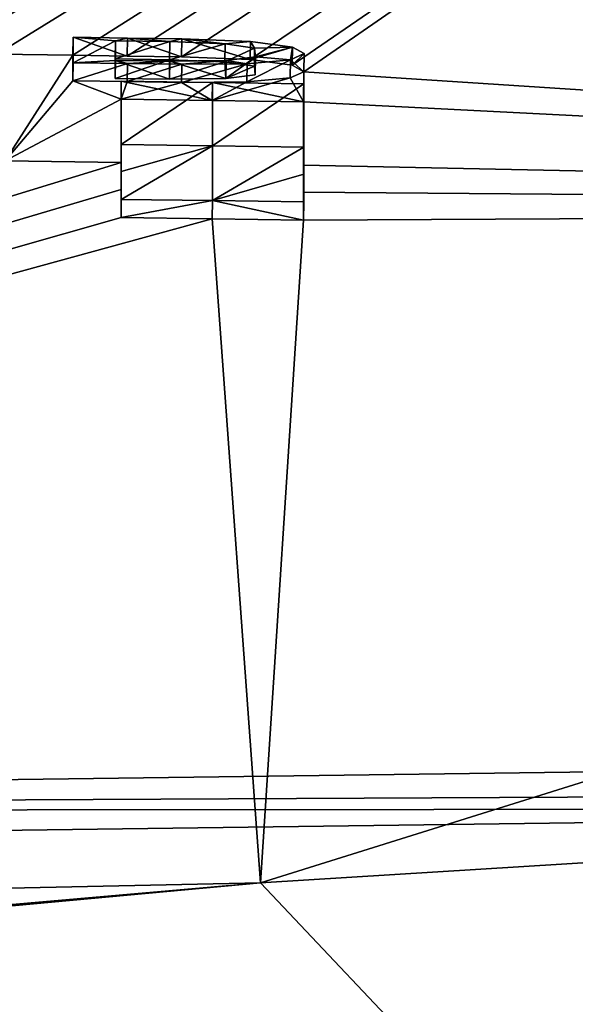
# Model space of a CAD drawing. Units: millimetres. Extents: x -25 to 25, y 0 to 212.
# Drawn here: x 7 to 8, y 204 to 207 of the extents above; entities that cross this region are included whole.
import ezdxf

# ---------------------------------------------------------------- set-up
doc = ezdxf.new("R2010")
doc.units = ezdxf.units.MM
doc.header["$LTSCALE"] = 65.185185
for name, color, linetype in [('1', 7, 'CONTINUOUS'), ('12', 7, 'CONTINUOUS'), ('126', 7, 'CONTINUOUS'), ('127', 7, 'CONTINUOUS'), ('128', 7, 'CONTINUOUS'), ('129', 7, 'CONTINUOUS'), ('130', 7, 'CONTINUOUS'), ('131', 7, 'CONTINUOUS'), ('132', 7, 'CONTINUOUS'), ('133', 7, 'CONTINUOUS'), ('151', 7, 'CONTINUOUS'), ('152', 7, 'CONTINUOUS'), ('157', 7, 'CONTINUOUS'), ('169', 7, 'CONTINUOUS'), ('2', 7, 'CONTINUOUS'), ('37', 7, 'CONTINUOUS'), ('38', 7, 'CONTINUOUS'), ('39', 7, 'CONTINUOUS'), ('40', 7, 'CONTINUOUS'), ('41', 7, 'CONTINUOUS'), ('42', 7, 'CONTINUOUS'), ('9', 7, 'CONTINUOUS')]:
    doc.layers.add(name, color=color, linetype=linetype)

msp = doc.modelspace()

# ---------------------------------------------------------------- linework, layer by layer
at = {"layer": '1', "color": 7, "linetype": 'Continuous'}
for points in [[(0.8297, 206.6487, 3.9938), (15.243, 211.8421, 66.0132), (1.32, 206.592, 3.358), (0.8297, 206.6487, 3.9938)], [(1.32, 206.592, 3.358), (15.243, 211.8421, 66.0132), (1.5263, 206.5936, 3.3824), (1.32, 206.592, 3.358)], [(1.5263, 206.5936, 3.3824), (15.243, 211.8421, 66.0132), (1.7019, 206.5902, 3.3501), (1.5263, 206.5936, 3.3824)], [(1.7019, 206.5902, 3.3501), (15.243, 211.8421, 66.0132), (1.8199, 206.5807, 3.2462), (1.7019, 206.5902, 3.3501)], [(1.8199, 206.5807, 3.2462), (15.243, 211.8421, 66.0132), (1.8441, 206.5682, 3.1044), (1.8199, 206.5807, 3.2462)], [(15.243, 211.8421, 66.0132), (1.969, 206.5289, 2.661), (1.8441, 206.5682, 3.1044), (15.243, 211.8421, 66.0132)], [(1.969, 206.5289, 2.661), (15.243, 211.8421, 66.0132), (2.209, 206.5899, 3.369), (1.969, 206.5289, 2.661)], [(2.209, 206.5899, 3.369), (15.243, 211.8421, 66.0132), (2.325, 206.5893, 3.369), (2.209, 206.5899, 3.369)], [(2.325, 206.5893, 3.369), (15.243, 211.8421, 66.0132), (2.325, 206.5274, 2.661), (2.325, 206.5893, 3.369)], [(2.325, 206.5274, 2.661), (15.243, 211.8421, 66.0132), (2.598, 206.588, 3.369), (2.325, 206.5274, 2.661)], [(2.598, 206.588, 3.369), (15.243, 211.8421, 66.0132), (2.7128, 206.5874, 3.369), (2.598, 206.588, 3.369)], [(2.7128, 206.5874, 3.369), (15.243, 211.8421, 66.0132), (2.7862, 206.5691, 3.165), (2.7128, 206.5874, 3.369)], [(2.7862, 206.5691, 3.165), (15.243, 211.8421, 66.0132), (2.9655, 206.5681, 3.165), (2.7862, 206.5691, 3.165)], [(2.9655, 206.5681, 3.165), (15.243, 211.8421, 66.0132), (3.1448, 206.567, 3.165), (2.9655, 206.5681, 3.165)], [(3.1448, 206.567, 3.165), (15.243, 211.8421, 66.0132), (3.2182, 206.5844, 3.369), (3.1448, 206.567, 3.165)], [(3.2182, 206.5844, 3.369), (15.243, 211.8421, 66.0132), (3.333, 206.5836, 3.369), (3.2182, 206.5844, 3.369)], [(3.333, 206.5836, 3.369), (15.243, 211.8421, 66.0132), (3.522, 206.5823, 3.369), (3.333, 206.5836, 3.369)], [(3.522, 206.5823, 3.369), (15.243, 211.8421, 66.0132), (3.624, 206.5816, 3.369), (3.522, 206.5823, 3.369)], [(3.624, 206.5816, 3.369), (15.243, 211.8421, 66.0132), (3.624, 206.5215, 2.6824), (3.624, 206.5816, 3.369)], [(3.624, 206.5215, 2.6824), (15.243, 211.8421, 66.0132), (3.805, 206.5502, 3.0257), (3.624, 206.5215, 2.6824)], [(3.805, 206.5502, 3.0257), (15.243, 211.8421, 66.0132), (3.986, 206.5788, 3.369), (3.805, 206.5502, 3.0257)], [(3.986, 206.5788, 3.369), (15.243, 211.8421, 66.0132), (4.142, 206.5775, 3.369), (3.986, 206.5788, 3.369)], [(4.142, 206.5775, 3.369), (15.243, 211.8421, 66.0132), (4.142, 206.507, 2.563), (4.142, 206.5775, 3.369)], [(4.142, 206.507, 2.563), (15.243, 211.8421, 66.0132), (4.409, 206.5752, 3.369), (4.142, 206.507, 2.563)], [(4.409, 206.5752, 3.369), (15.243, 211.8421, 66.0132), (4.558, 206.5739, 3.369), (4.409, 206.5752, 3.369)], [(4.558, 206.5739, 3.369), (15.243, 211.8421, 66.0132), (4.707, 206.5725, 3.369), (4.558, 206.5739, 3.369)], [(4.707, 206.5725, 3.369), (15.243, 211.8421, 66.0132), (4.8945, 206.5659, 3.3139), (4.707, 206.5725, 3.369)], [(4.8945, 206.5659, 3.3139), (15.243, 211.8421, 66.0132), (5.0137, 206.552, 3.169), (4.8945, 206.5659, 3.3139)], [(5.0137, 206.552, 3.169), (15.243, 211.8421, 66.0132), (5.0476, 206.5343, 2.9703), (5.0137, 206.552, 3.169)], [(5.0476, 206.5343, 2.9703), (15.243, 211.8421, 66.0132), (5.166, 206.568, 3.369), (5.0476, 206.5343, 2.9703)], [(5.166, 206.568, 3.369), (15.243, 211.8421, 66.0132), (5.2808, 206.5668, 3.369), (5.166, 206.568, 3.369)], [(5.2808, 206.5668, 3.369), (15.243, 211.8421, 66.0132), (5.3542, 206.5481, 3.165), (5.2808, 206.5668, 3.369)], [(5.3542, 206.5481, 3.165), (15.243, 211.8421, 66.0132), (5.5335, 206.5462, 3.165), (5.3542, 206.5481, 3.165)], [(5.5335, 206.5462, 3.165), (15.243, 211.8421, 66.0132), (5.7128, 206.5441, 3.165), (5.5335, 206.5462, 3.165)], [(5.7128, 206.5441, 3.165), (15.243, 211.8421, 66.0132), (5.7862, 206.5611, 3.369), (5.7128, 206.5441, 3.165)], [(5.7862, 206.5611, 3.369), (15.243, 211.8421, 66.0132), (5.901, 206.5598, 3.369), (5.7862, 206.5611, 3.369)], [(5.901, 206.5598, 3.369), (15.243, 211.8421, 66.0132), (6.076, 206.5577, 3.369), (5.901, 206.5598, 3.369)], [(6.076, 206.5577, 3.369), (15.243, 211.8421, 66.0132), (6.19, 206.5563, 3.369), (6.076, 206.5577, 3.369)], [(6.19, 206.5563, 3.369), (15.243, 211.8421, 66.0132), (6.19, 206.5285, 3.051), (6.19, 206.5563, 3.369)], [(6.19, 206.5285, 3.051), (15.243, 211.8421, 66.0132), (6.322, 206.5268, 3.051), (6.19, 206.5285, 3.051)], [(6.322, 206.5268, 3.051), (15.243, 211.8421, 66.0132), (6.5199, 206.5521, 3.369), (6.322, 206.5268, 3.051)], [(6.5199, 206.5521, 3.369), (15.243, 211.8421, 66.0132), (6.6613, 206.5502, 3.369), (6.5199, 206.5521, 3.369)], [(15.243, 211.8421, 66.0132), (6.872, 206.5473, 3.369), (6.6613, 206.5502, 3.369), (15.243, 211.8421, 66.0132)], [(6.872, 206.5473, 3.369), (15.243, 211.8421, 66.0132), (7.022, 206.5453, 3.369), (6.872, 206.5473, 3.369)], [(7.022, 206.5453, 3.369), (15.243, 211.8421, 66.0132), (7.172, 206.5431, 3.369), (7.022, 206.5453, 3.369)], [(7.172, 206.5431, 3.369), (15.243, 211.8421, 66.0132), (7.3617, 206.5354, 3.3125), (7.172, 206.5431, 3.369)], [(7.3617, 206.5354, 3.3125), (15.243, 211.8421, 66.0132), (7.4782, 206.5203, 3.1602), (7.3617, 206.5354, 3.3125)], [(7.4782, 206.5203, 3.1602), (15.243, 211.8421, 66.0132), (7.5101, 206.5021, 2.9567), (7.4782, 206.5203, 3.1602)], [(15.243, 211.8421, 66.0132), (13.3443, 206.1226, 0.0155), (7.5101, 206.5021, 2.9567), (15.243, 211.8421, 66.0132)], [(6.872, 206.5473, 3.369), (6.6849, 206.2555, 0.0039), (6.6613, 206.5502, 3.369), (6.872, 206.5473, 3.369)], [(6.6849, 206.2555, 0.0039), (6.872, 206.5473, 3.369), (6.872, 206.4768, 2.563), (6.6849, 206.2555, 0.0039)], [(6.989, 206.5373, 3.273), (7.139, 206.5352, 3.273), (6.989, 206.4835, 2.658), (6.989, 206.5373, 3.273)], [(6.989, 206.4835, 2.658), (7.139, 206.5352, 3.273), (7.139, 206.4814, 2.658), (6.989, 206.4835, 2.658)], [(7.139, 206.4814, 2.658), (7.139, 206.5352, 3.273), (7.2921, 206.5292, 3.2299), (7.139, 206.4814, 2.658)], [(7.2948, 206.4833, 2.7052), (7.139, 206.4814, 2.658), (7.2921, 206.5292, 3.2299), (7.2948, 206.4833, 2.7052)], [(7.3734, 206.5171, 3.1057), (7.2948, 206.4833, 2.7052), (7.2921, 206.5292, 3.2299), (7.3734, 206.5171, 3.1057)], [(7.3755, 206.493, 2.8302), (7.2948, 206.4833, 2.7052), (7.3734, 206.5171, 3.1057), (7.3755, 206.493, 2.8302)], [(7.509, 206.4184, 2), (7.257, 206.4221, 2), (7.4725, 206.4847, 2.752), (7.509, 206.4184, 2)], [(7.4725, 206.4847, 2.752), (7.257, 206.4221, 2), (7.3524, 206.4741, 2.6102), (7.4725, 206.4847, 2.752)], [(7.5101, 206.5021, 2.9567), (7.509, 206.4184, 2), (7.4725, 206.4847, 2.752), (7.5101, 206.5021, 2.9567)], [(7.5101, 206.5021, 2.9567), (13.3443, 206.1226, 0.0155), (7.509, 206.4184, 2), (7.5101, 206.5021, 2.9567)], [(7.005, 206.4257, 2), (6.6849, 206.2555, 0.0039), (6.872, 206.4768, 2.563), (7.005, 206.4257, 2)], [(7.022, 206.4747, 2.563), (7.005, 206.4257, 2), (6.872, 206.4768, 2.563), (7.022, 206.4747, 2.563)], [(7.172, 206.4726, 2.563), (7.005, 206.4257, 2), (7.022, 206.4747, 2.563), (7.172, 206.4726, 2.563)], [(7.257, 206.4221, 2), (7.005, 206.4257, 2), (7.172, 206.4726, 2.563), (7.257, 206.4221, 2)], [(7.3524, 206.4741, 2.6102), (7.257, 206.4221, 2), (7.172, 206.4726, 2.563), (7.3524, 206.4741, 2.6102)], [(7.005, 206.2511, 0.0043), (6.6849, 206.2555, 0.0039), (7.005, 206.4257, 2), (7.005, 206.2511, 0.0043)], [(7.509, 206.2438, 0.0049), (7.509, 206.4184, 2), (13.3443, 206.1226, 0.0155), (7.509, 206.2438, 0.0049)]]:
    msp.add_3dface(points, dxfattribs=at)
at = {"layer": '12', "color": 7, "linetype": 'Continuous'}
for points in [[(0, 204.4578, 58.0694), (11.2244, 204.6068, 58.2822), (8.3715, 210.451, 66.6287), (0, 204.4578, 58.0694)], [(0.0568, 210.4417, 66.6153), (0, 204.4578, 58.0694), (8.3715, 210.451, 66.6287), (0.0568, 210.4417, 66.6153)]]:
    msp.add_3dface(points, dxfattribs=at)
at = {"layer": '126', "color": 7, "linetype": 'Continuous'}
for points in [[(6.8727, 206.5266, 2.5586), (6.872, 206.5473, 3.369), (6.8727, 206.5971, 3.3646), (6.8727, 206.5266, 2.5586)], [(6.872, 206.4768, 2.563), (6.872, 206.5473, 3.369), (6.8727, 206.5266, 2.5586), (6.872, 206.4768, 2.563)]]:
    msp.add_3dface(points, dxfattribs=at)
at = {"layer": '127', "color": 7, "linetype": 'Continuous'}
for points in [[(6.872, 206.4768, 2.563), (6.8727, 206.5266, 2.5586), (7.0227, 206.5245, 2.5586), (6.872, 206.4768, 2.563)], [(7.022, 206.4747, 2.563), (6.872, 206.4768, 2.563), (7.0227, 206.5245, 2.5586), (7.022, 206.4747, 2.563)], [(7.1727, 206.5224, 2.5586), (7.022, 206.4747, 2.563), (7.0227, 206.5245, 2.5586), (7.1727, 206.5224, 2.5586)], [(7.172, 206.4726, 2.563), (7.022, 206.4747, 2.563), (7.1727, 206.5224, 2.5586), (7.172, 206.4726, 2.563)]]:
    msp.add_3dface(points, dxfattribs=at)
at = {"layer": '128', "color": 7, "linetype": 'Continuous'}
for points in [[(7.172, 206.5431, 3.369), (7.3617, 206.5354, 3.3125), (7.1727, 206.5929, 3.3646), (7.172, 206.5431, 3.369)], [(7.1727, 206.5929, 3.3646), (7.3617, 206.5354, 3.3125), (7.3625, 206.5852, 3.3082), (7.1727, 206.5929, 3.3646)], [(7.3625, 206.5852, 3.3082), (7.3617, 206.5354, 3.3125), (7.4789, 206.5701, 3.1559), (7.3625, 206.5852, 3.3082)], [(7.3617, 206.5354, 3.3125), (7.4782, 206.5203, 3.1602), (7.4789, 206.5701, 3.1559), (7.3617, 206.5354, 3.3125)], [(7.4789, 206.5701, 3.1559), (7.4782, 206.5203, 3.1602), (7.5108, 206.5519, 2.9523), (7.4789, 206.5701, 3.1559)], [(7.5108, 206.5519, 2.9523), (7.5101, 206.5021, 2.9567), (7.4733, 206.5345, 2.7476), (7.5108, 206.5519, 2.9523)], [(7.4782, 206.5203, 3.1602), (7.5101, 206.5021, 2.9567), (7.5108, 206.5519, 2.9523), (7.4782, 206.5203, 3.1602)], [(7.3524, 206.4741, 2.6102), (7.172, 206.4726, 2.563), (7.3532, 206.5239, 2.6059), (7.3524, 206.4741, 2.6102)], [(7.172, 206.4726, 2.563), (7.1727, 206.5224, 2.5586), (7.3532, 206.5239, 2.6059), (7.172, 206.4726, 2.563)], [(7.4725, 206.4847, 2.752), (7.3524, 206.4741, 2.6102), (7.4733, 206.5345, 2.7476), (7.4725, 206.4847, 2.752)], [(7.4733, 206.5345, 2.7476), (7.3524, 206.4741, 2.6102), (7.3532, 206.5239, 2.6059), (7.4733, 206.5345, 2.7476)], [(7.5101, 206.5021, 2.9567), (7.4725, 206.4847, 2.752), (7.4733, 206.5345, 2.7476), (7.5101, 206.5021, 2.9567)]]:
    msp.add_3dface(points, dxfattribs=at)
at = {"layer": '129', "color": 7, "linetype": 'Continuous'}
for points in [[(6.872, 206.5473, 3.369), (7.022, 206.5453, 3.369), (6.8727, 206.5971, 3.3646), (6.872, 206.5473, 3.369)], [(6.8727, 206.5971, 3.3646), (7.022, 206.5453, 3.369), (7.0227, 206.5951, 3.3646), (6.8727, 206.5971, 3.3646)], [(7.022, 206.5453, 3.369), (7.172, 206.5431, 3.369), (7.0227, 206.5951, 3.3646), (7.022, 206.5453, 3.369)], [(7.172, 206.5431, 3.369), (7.1727, 206.5929, 3.3646), (7.0227, 206.5951, 3.3646), (7.172, 206.5431, 3.369)]]:
    msp.add_3dface(points, dxfattribs=at)
at = {"layer": '130', "color": 7, "linetype": 'Continuous'}
for points in [[(7.2928, 206.579, 3.2256), (7.139, 206.5352, 3.273), (7.1397, 206.585, 3.2686), (7.2928, 206.579, 3.2256)], [(7.2921, 206.5292, 3.2299), (7.139, 206.5352, 3.273), (7.2928, 206.579, 3.2256), (7.2921, 206.5292, 3.2299)], [(7.3741, 206.5669, 3.1013), (7.2921, 206.5292, 3.2299), (7.2928, 206.579, 3.2256), (7.3741, 206.5669, 3.1013)], [(7.3734, 206.5171, 3.1057), (7.2921, 206.5292, 3.2299), (7.3741, 206.5669, 3.1013), (7.3734, 206.5171, 3.1057)], [(7.3762, 206.5428, 2.8258), (7.3734, 206.5171, 3.1057), (7.3741, 206.5669, 3.1013), (7.3762, 206.5428, 2.8258)], [(7.2948, 206.4833, 2.7052), (7.3755, 206.493, 2.8302), (7.3762, 206.5428, 2.8258), (7.2948, 206.4833, 2.7052)], [(7.2955, 206.5331, 2.7008), (7.2948, 206.4833, 2.7052), (7.3762, 206.5428, 2.8258), (7.2955, 206.5331, 2.7008)], [(7.3755, 206.493, 2.8302), (7.3734, 206.5171, 3.1057), (7.3762, 206.5428, 2.8258), (7.3755, 206.493, 2.8302)], [(7.139, 206.4814, 2.658), (7.2948, 206.4833, 2.7052), (7.1397, 206.5312, 2.6536), (7.139, 206.4814, 2.658)], [(7.1397, 206.5312, 2.6536), (7.2948, 206.4833, 2.7052), (7.2955, 206.5331, 2.7008), (7.1397, 206.5312, 2.6536)]]:
    msp.add_3dface(points, dxfattribs=at)
at = {"layer": '131', "color": 7, "linetype": 'Continuous'}
for points in [[(6.989, 206.4835, 2.658), (7.139, 206.4814, 2.658), (6.9897, 206.5333, 2.6536), (6.989, 206.4835, 2.658)], [(7.139, 206.4814, 2.658), (7.1397, 206.5312, 2.6536), (6.9897, 206.5333, 2.6536), (7.139, 206.4814, 2.658)]]:
    msp.add_3dface(points, dxfattribs=at)
at = {"layer": '132', "color": 7, "linetype": 'Continuous'}
for points in [[(6.989, 206.5373, 3.273), (6.989, 206.4835, 2.658), (6.9897, 206.5871, 3.2686), (6.989, 206.5373, 3.273)], [(6.989, 206.4835, 2.658), (6.9897, 206.5333, 2.6536), (6.9897, 206.5871, 3.2686), (6.989, 206.4835, 2.658)]]:
    msp.add_3dface(points, dxfattribs=at)
at = {"layer": '133', "color": 7, "linetype": 'Continuous'}
for points in [[(7.1397, 206.585, 3.2686), (6.989, 206.5373, 3.273), (6.9897, 206.5871, 3.2686), (7.1397, 206.585, 3.2686)], [(7.139, 206.5352, 3.273), (6.989, 206.5373, 3.273), (7.1397, 206.585, 3.2686), (7.139, 206.5352, 3.273)]]:
    msp.add_3dface(points, dxfattribs=at)
at = {"layer": '151', "color": 8, "linetype": 'Continuous', "true_color": 0x646f7d}
for points in [[(6.8727, 206.5266, 2.5586), (6.8727, 206.5971, 3.3646), (6.9897, 206.5871, 3.2686), (6.8727, 206.5266, 2.5586)], [(6.8727, 206.5971, 3.3646), (7.0227, 206.5951, 3.3646), (6.9897, 206.5871, 3.2686), (6.8727, 206.5971, 3.3646)], [(7.0227, 206.5951, 3.3646), (7.1397, 206.585, 3.2686), (6.9897, 206.5871, 3.2686), (7.0227, 206.5951, 3.3646)], [(7.0227, 206.5951, 3.3646), (7.1727, 206.5929, 3.3646), (7.1397, 206.585, 3.2686), (7.0227, 206.5951, 3.3646)], [(7.1727, 206.5929, 3.3646), (7.2928, 206.579, 3.2256), (7.1397, 206.585, 3.2686), (7.1727, 206.5929, 3.3646)], [(7.1727, 206.5929, 3.3646), (7.3625, 206.5852, 3.3082), (7.2928, 206.579, 3.2256), (7.1727, 206.5929, 3.3646)], [(6.9897, 206.5333, 2.6536), (6.8727, 206.5266, 2.5586), (6.9897, 206.5871, 3.2686), (6.9897, 206.5333, 2.6536)], [(7.3625, 206.5852, 3.3082), (7.3741, 206.5669, 3.1013), (7.2928, 206.579, 3.2256), (7.3625, 206.5852, 3.3082)], [(7.3625, 206.5852, 3.3082), (7.4789, 206.5701, 3.1559), (7.3741, 206.5669, 3.1013), (7.3625, 206.5852, 3.3082)], [(7.4789, 206.5701, 3.1559), (7.3762, 206.5428, 2.8258), (7.3741, 206.5669, 3.1013), (7.4789, 206.5701, 3.1559)], [(7.4789, 206.5701, 3.1559), (7.4733, 206.5345, 2.7476), (7.3762, 206.5428, 2.8258), (7.4789, 206.5701, 3.1559)], [(7.4789, 206.5701, 3.1559), (7.5108, 206.5519, 2.9523), (7.4733, 206.5345, 2.7476), (7.4789, 206.5701, 3.1559)], [(7.3532, 206.5239, 2.6059), (7.2955, 206.5331, 2.7008), (7.3762, 206.5428, 2.8258), (7.3532, 206.5239, 2.6059)], [(7.4733, 206.5345, 2.7476), (7.3532, 206.5239, 2.6059), (7.3762, 206.5428, 2.8258), (7.4733, 206.5345, 2.7476)], [(7.0227, 206.5245, 2.5586), (6.8727, 206.5266, 2.5586), (6.9897, 206.5333, 2.6536), (7.0227, 206.5245, 2.5586)], [(7.1397, 206.5312, 2.6536), (7.0227, 206.5245, 2.5586), (6.9897, 206.5333, 2.6536), (7.1397, 206.5312, 2.6536)], [(7.1727, 206.5224, 2.5586), (7.0227, 206.5245, 2.5586), (7.1397, 206.5312, 2.6536), (7.1727, 206.5224, 2.5586)], [(7.1727, 206.5224, 2.5586), (7.1397, 206.5312, 2.6536), (7.2955, 206.5331, 2.7008), (7.1727, 206.5224, 2.5586)], [(7.3532, 206.5239, 2.6059), (7.1727, 206.5224, 2.5586), (7.2955, 206.5331, 2.7008), (7.3532, 206.5239, 2.6059)], [(7.0057, 206.4755, 1.9956), (7.2577, 206.4719, 1.9956), (7.0057, 206.3009, -0.0001), (7.0057, 206.4755, 1.9956)], [(7.0057, 206.3009, -0.0001), (7.2577, 206.4719, 1.9956), (7.2577, 206.2973, 0.0002), (7.0057, 206.3009, -0.0001)], [(7.2577, 206.4719, 1.9956), (7.5098, 206.4682, 1.9956), (7.2577, 206.2973, 0.0002), (7.2577, 206.4719, 1.9956)], [(7.5098, 206.4682, 1.9956), (7.5098, 206.2936, 0.0006), (7.2577, 206.2973, 0.0002), (7.5098, 206.4682, 1.9956)]]:
    msp.add_3dface(points, dxfattribs=at)
at = {"layer": '152', "color": 8, "linetype": 'Continuous', "true_color": 0x646f7d}
for points in [[(7.0057, 206.226, -0.8474), (7.0057, 206.3009, -0.0001), (7.2577, 206.2973, 0.0002), (7.0057, 206.226, -0.8474)], [(7.2577, 206.1458, -1.6945), (7.0057, 206.1494, -1.6946), (7.2577, 206.2973, 0.0002), (7.2577, 206.1458, -1.6945)], [(7.0057, 206.1494, -1.6946), (7.0057, 206.226, -0.8474), (7.2577, 206.2973, 0.0002), (7.0057, 206.1494, -1.6946)], [(7.5098, 206.2936, 0.0006), (7.2577, 206.1458, -1.6945), (7.2577, 206.2973, 0.0002), (7.5098, 206.2936, 0.0006)], [(7.2577, 206.1458, -1.6945), (7.5098, 206.2936, 0.0006), (7.5098, 206.2187, -0.8471), (7.2577, 206.1458, -1.6945)], [(7.5098, 206.1421, -1.6945), (7.2577, 206.1458, -1.6945), (7.5098, 206.2187, -0.8471), (7.5098, 206.1421, -1.6945)]]:
    msp.add_3dface(points, dxfattribs=at)
at = {"layer": '157', "color": 7, "linetype": 'Continuous'}
for points in [[(7.3901, 204.2612, -18.3373), (13.7336, 204.6547, -14.0802), (7.8777, 203.7462, -19.1723), (7.3901, 204.2612, -18.3373)], [(13.7336, 204.6547, -14.0802), (14.5361, 204.1651, -14.6479), (7.8777, 203.7462, -19.1723), (13.7336, 204.6547, -14.0802)], [(0, 204.1054, -19.9496), (7.3901, 204.2612, -18.3373), (0, 203.6167, -20.872), (0, 204.1054, -19.9496)], [(7.3901, 204.2612, -18.3373), (0, 203.5785, -20.9049), (0, 203.6167, -20.872), (7.3901, 204.2612, -18.3373)], [(0, 203.5785, -20.9049), (7.3901, 204.2612, -18.3373), (7.8777, 203.7462, -19.1723), (0, 203.5785, -20.9049)], [(14.5361, 204.1651, -14.6479), (14.7557, 203.2071, -14.9598), (7.8777, 203.7462, -19.1723), (14.5361, 204.1651, -14.6479)]]:
    msp.add_3dface(points, dxfattribs=at)
at = {"layer": '169', "color": 7, "linetype": 'Continuous'}
for points in [[(11.2244, 204.6068, 58.2822), (0, 204.4578, 58.0694), (11.2337, 204.5127, 58.1031), (11.2244, 204.6068, 58.2822)], [(0, 204.4578, 58.0694), (11.2424, 204.4666, 57.906), (11.2337, 204.5127, 58.1031), (0, 204.4578, 58.0694)], [(0, 204.3174, 57.6932), (11.2424, 204.4666, 57.906), (0, 204.4578, 58.0694), (0, 204.3174, 57.6932)]]:
    msp.add_3dface(points, dxfattribs=at)
at = {"layer": '2', "color": 7, "linetype": 'Continuous'}
for points in [[(6.6849, 206.2555, 0.0039), (7.005, 206.2511, 0.0043), (0, 204.1054, -19.9496), (6.6849, 206.2555, 0.0039)], [(0, 204.1054, -19.9496), (7.005, 206.2511, 0.0043), (7.005, 206.1762, -0.8429), (0, 204.1054, -19.9496)], [(7.509, 206.2438, 0.0049), (13.3443, 206.1226, 0.0155), (7.509, 206.1689, -0.8426), (7.509, 206.2438, 0.0049)], [(7.005, 206.0997, -1.69), (0, 204.1054, -19.9496), (7.005, 206.1762, -0.8429), (7.005, 206.0997, -1.69)], [(7.509, 206.1689, -0.8426), (13.3443, 206.1226, 0.0155), (7.509, 206.0923, -1.69), (7.509, 206.1689, -0.8426)], [(7.3901, 204.2612, -18.3373), (13.3443, 206.1226, 0.0155), (13.7336, 204.6547, -14.0802), (7.3901, 204.2612, -18.3373)], [(13.3443, 206.1226, 0.0155), (7.3901, 204.2612, -18.3373), (7.509, 206.0923, -1.69), (13.3443, 206.1226, 0.0155)], [(7.257, 206.096, -1.69), (0, 204.1054, -19.9496), (7.005, 206.0997, -1.69), (7.257, 206.096, -1.69)], [(7.3901, 204.2612, -18.3373), (0, 204.1054, -19.9496), (7.257, 206.096, -1.69), (7.3901, 204.2612, -18.3373)], [(7.509, 206.0923, -1.69), (7.3901, 204.2612, -18.3373), (7.257, 206.096, -1.69), (7.509, 206.0923, -1.69)]]:
    msp.add_3dface(points, dxfattribs=at)
at = {"layer": '37', "color": 7, "linetype": 'Continuous'}
for points in [[(7.2577, 206.1458, -1.6945), (7.005, 206.0997, -1.69), (7.0057, 206.1494, -1.6946), (7.2577, 206.1458, -1.6945)], [(7.257, 206.096, -1.69), (7.005, 206.0997, -1.69), (7.2577, 206.1458, -1.6945), (7.257, 206.096, -1.69)], [(7.509, 206.0923, -1.69), (7.257, 206.096, -1.69), (7.2577, 206.1458, -1.6945), (7.509, 206.0923, -1.69)], [(7.5098, 206.1421, -1.6945), (7.509, 206.0923, -1.69), (7.2577, 206.1458, -1.6945), (7.5098, 206.1421, -1.6945)]]:
    msp.add_3dface(points, dxfattribs=at)
at = {"layer": '38', "color": 7, "linetype": 'Continuous'}
for points in [[(7.509, 206.4184, 2), (7.509, 206.2438, 0.0049), (7.5098, 206.4682, 1.9956), (7.509, 206.4184, 2)], [(7.5098, 206.4682, 1.9956), (7.509, 206.2438, 0.0049), (7.5098, 206.2936, 0.0006), (7.5098, 206.4682, 1.9956)]]:
    msp.add_3dface(points, dxfattribs=at)
at = {"layer": '39', "color": 7, "linetype": 'Continuous'}
for points in [[(7.509, 206.2438, 0.0049), (7.509, 206.1689, -0.8426), (7.5098, 206.2936, 0.0006), (7.509, 206.2438, 0.0049)], [(7.5098, 206.2936, 0.0006), (7.509, 206.1689, -0.8426), (7.5098, 206.2187, -0.8471), (7.5098, 206.2936, 0.0006)], [(7.509, 206.1689, -0.8426), (7.509, 206.0923, -1.69), (7.5098, 206.2187, -0.8471), (7.509, 206.1689, -0.8426)], [(7.509, 206.0923, -1.69), (7.5098, 206.1421, -1.6945), (7.5098, 206.2187, -0.8471), (7.509, 206.0923, -1.69)]]:
    msp.add_3dface(points, dxfattribs=at)
at = {"layer": '40', "color": 7, "linetype": 'Continuous'}
for points in [[(7.005, 206.4257, 2), (7.257, 206.4221, 2), (7.0057, 206.4755, 1.9956), (7.005, 206.4257, 2)], [(7.0057, 206.4755, 1.9956), (7.257, 206.4221, 2), (7.2577, 206.4719, 1.9956), (7.0057, 206.4755, 1.9956)], [(7.257, 206.4221, 2), (7.509, 206.4184, 2), (7.2577, 206.4719, 1.9956), (7.257, 206.4221, 2)], [(7.509, 206.4184, 2), (7.5098, 206.4682, 1.9956), (7.2577, 206.4719, 1.9956), (7.509, 206.4184, 2)]]:
    msp.add_3dface(points, dxfattribs=at)
at = {"layer": '41', "color": 7, "linetype": 'Continuous'}
for points in [[(7.005, 206.4257, 2), (7.0057, 206.4755, 1.9956), (7.0057, 206.3009, -0.0001), (7.005, 206.4257, 2)], [(7.005, 206.2511, 0.0043), (7.005, 206.4257, 2), (7.0057, 206.3009, -0.0001), (7.005, 206.2511, 0.0043)]]:
    msp.add_3dface(points, dxfattribs=at)
at = {"layer": '42', "color": 7, "linetype": 'Continuous'}
for points in [[(7.005, 206.2511, 0.0043), (7.0057, 206.3009, -0.0001), (7.0057, 206.226, -0.8474), (7.005, 206.2511, 0.0043)], [(7.005, 206.1762, -0.8429), (7.005, 206.2511, 0.0043), (7.0057, 206.226, -0.8474), (7.005, 206.1762, -0.8429)], [(7.0057, 206.1494, -1.6946), (7.005, 206.1762, -0.8429), (7.0057, 206.226, -0.8474), (7.0057, 206.1494, -1.6946)], [(7.005, 206.0997, -1.69), (7.005, 206.1762, -0.8429), (7.0057, 206.1494, -1.6946), (7.005, 206.0997, -1.69)]]:
    msp.add_3dface(points, dxfattribs=at)
at = {"layer": '9', "color": 7, "linetype": 'Continuous'}
for points in [[(11.2424, 204.4666, 57.906), (0, 204.3174, 57.6932), (6.6139, 201.1973, 27.2614), (11.2424, 204.4666, 57.906)], [(12.1185, 202.8619, 42.274), (11.2424, 204.4666, 57.906), (6.6139, 201.1973, 27.2614), (12.1185, 202.8619, 42.274)]]:
    msp.add_3dface(points, dxfattribs=at)

doc.saveas('drawing.dxf')
